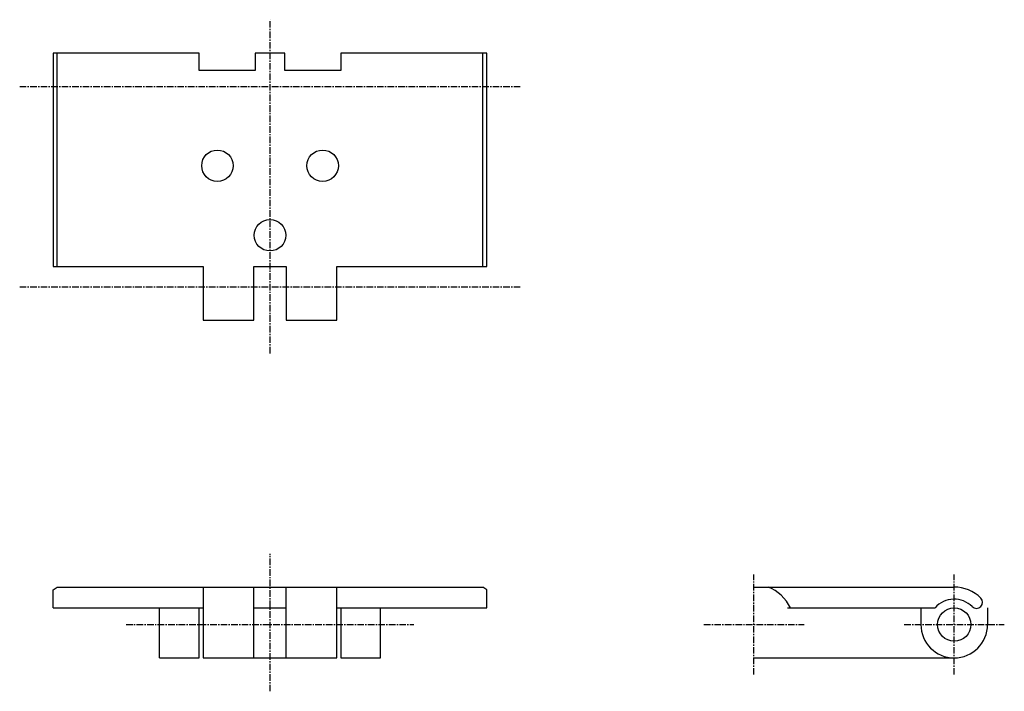
# Model space of a CAD drawing. Extents: x -94 to 94, y -64 to 64.
import ezdxf

# ---------------------------------------------------------------- set-up
doc = ezdxf.new("R2010")
doc.units = 0
doc.linetypes.add('MCDASH2', pattern=[1.999879, 1.249924, -0.249985, 0.249985, -0.249985])
doc.layers.add('CENTER', color=5, linetype='CONTINUOUS')
doc.layers.add('OBJECT', color=4, linetype='CONTINUOUS')

msp = doc.modelspace()

# ---------------------------------------------------------------- linework, layer by layer
at = {"layer": 'CENTER', "color": 0, "linetype": 'MCDASH2'}
for p, q in [((-46.0375, 0.3937), (-46.0375, 63.8937)), ((-93.6625, 51.1937), (1.5875, 51.1937)), ((-93.6625, 13.0937), (1.5875, 13.0937)), ((-46.0375, -63.8937), (-46.0375, -37.7063)), ((46.0375, -60.7187), (46.0375, -41.6687)), ((84.1375, -60.7187), (84.1375, -41.6687)), ((-73.4187, -51.1937), (-18.6563, -51.1937)), ((36.5125, -51.1937), (55.5625, -51.1937)), ((74.6125, -51.1937), (93.6625, -51.1937))]:
    msp.add_line(p, q, dxfattribs=at)
at = {"layer": 'CENTER', "color": 4}
for centre in [(-56.0375, 36.0937), (-36.0375, 36.0937), (-46.0375, 22.8887)]:
    msp.add_circle(centre, 3, dxfattribs=at)
at = {"layer": 'OBJECT', "color": 4}
for p, q in [((-59.4995, 57.5437), (-87.3125, 57.5437)), ((-87.3125, 57.5437), (-87.3125, 16.9037)), ((-86.5505, 16.9037), (-86.5505, 57.5437)), ((-59.4995, 54.2417), (-59.4995, 57.5437)), ((-43.2435, 57.5437), (-48.8315, 57.5437)), ((-48.8315, 57.5437), (-48.8315, 54.2417)), ((-43.2435, 54.2417), (-43.2435, 57.5437)), ((-4.7625, 57.5437), (-32.5755, 57.5437)), ((-32.5755, 57.5437), (-32.5755, 54.2417)), ((-5.5245, 16.9037), (-5.5245, 57.5437)), ((-4.7625, 16.9037), (-4.7625, 57.5437)), ((-48.8315, 54.2417), (-59.4995, 54.2417)), ((-32.5755, 54.2417), (-43.2435, 54.2417)), ((-87.3125, 16.9037), (-58.7375, 16.9037)), ((-58.7375, 16.9037), (-58.7375, 6.7437)), ((-49.0855, 6.7437), (-49.0855, 16.9037)), ((-49.0855, 16.9037), (-42.9895, 16.9037)), ((-42.9895, 16.9037), (-42.9895, 6.7437)), ((-33.3375, 6.7437), (-33.3375, 16.9037)), ((-33.3375, 16.9037), (-4.7625, 16.9037)), ((-58.7375, 6.7437), (-49.0855, 6.7437)), ((-42.9895, 6.7437), (-33.3375, 6.7437)), ((-87.3125, -44.5643), (-86.5505, -44.0563)), ((-87.3125, -48.0187), (-87.3125, -44.5643)), ((-86.5505, -44.0563), (-5.5245, -44.0563)), ((-58.7375, -44.0563), (-58.7375, -57.5437)), ((-49.0855, -57.5437), (-49.0855, -44.0563)), ((-42.9895, -57.5437), (-42.9895, -44.0563)), ((-33.3375, -57.5437), (-33.3375, -44.0563)), ((-4.7625, -44.5643), (-5.5245, -44.0563)), ((-4.7625, -48.0187), (-4.7625, -44.5643)), ((46.0375, -44.0563), (84.1375, -44.0563)), ((-87.3125, -48.0187), (-58.7375, -48.0187)), ((-67.0687, -57.5437), (-67.0687, -48.0187)), ((-59.4995, -57.5437), (-59.4995, -48.0187)), ((-49.0855, -48.0187), (-42.9895, -48.0187)), ((-33.3375, -48.0187), (-4.7625, -48.0187)), ((-32.5755, -48.0187), (-32.5755, -57.5437)), ((-25.0063, -57.5437), (-25.0063, -48.0187)), ((52.3875, -48.0187), (80.503, -48.0187)), ((77.7875, -48.0187), (77.7875, -51.1937)), ((90.4875, -48.0187), (90.4875, -51.1937)), ((-67.0687, -57.5437), (-59.4995, -57.5437)), ((-58.7375, -57.5437), (-33.3375, -57.5437)), ((-32.5755, -57.5437), (-25.0063, -57.5437)), ((46.0375, -57.5437), (84.1375, -57.5437))]:
    msp.add_line(p, q, dxfattribs=at)
msp.add_circle((84.1375, -51.1937), 3.175, dxfattribs=at)
for centre, radius, start, end in [((46.0375, -51.1937), 7.62, 24.624329, 69.4991), ((84.1375, -51.1937), 7.1374, 45, 90), ((84.1375, -51.1937), 4.826, 45, 138.860489), ((88.3674, -46.9638), 1.1557, 225, 45), ((84.1375, -51.1937), 6.35, 180, 0)]:
    msp.add_arc(centre, radius, start, end, dxfattribs=at)

doc.saveas('drawing.dxf')
